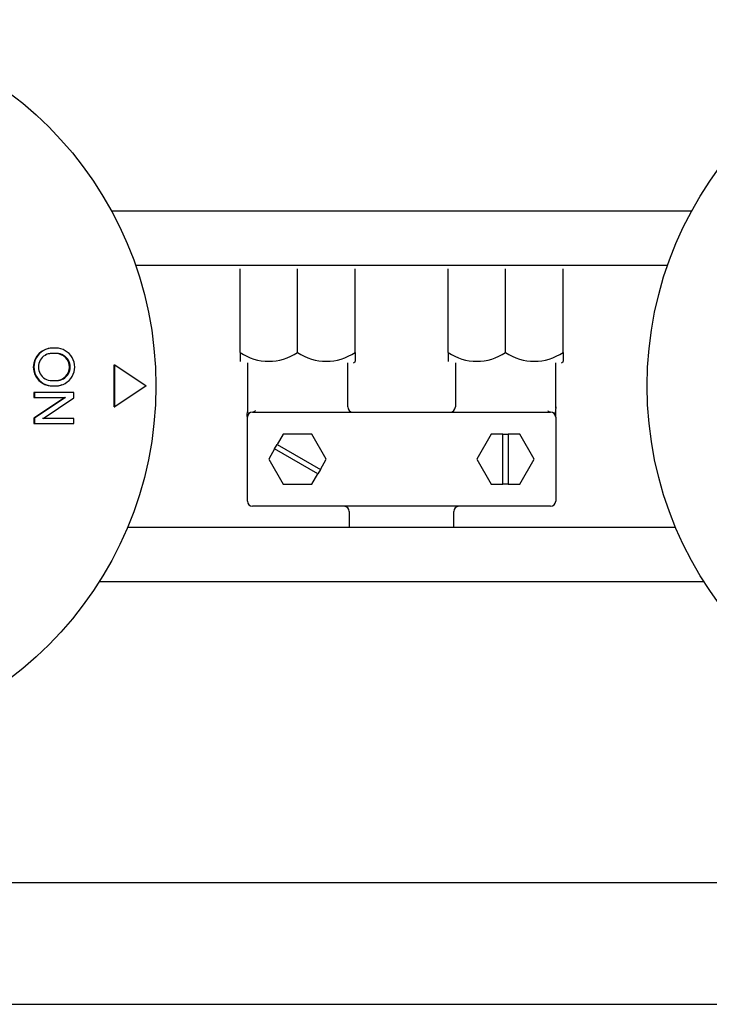
# Model space of a CAD drawing. Units: millimetres. Extents: x 9 to 10214, y 5 to 8204.
# Drawn here: x 6378 to 6444, y 6836 to 6930 of the extents above; entities that cross this region are included whole.
import ezdxf

# ---------------------------------------------------------------- set-up
doc = ezdxf.new("R2010")
doc.units = ezdxf.units.MM
for name, color, linetype in [('AP6-1', 7, 'Continuous'), ('KNOB_FOR_LUCKY-2', 7, 'Continuous'), ('TAR-36-7336A', 7, 'Continuous'), ('TAR-36-7344A', 7, 'Continuous')]:
    doc.layers.add(name, color=color, linetype=linetype)

msp = doc.modelspace()

# ---------------------------------------------------------------- linework, layer by layer
at = {"layer": 'AP6-1', "color": 7, "linetype": 'Continuous'}
for p, q in [((6398.897, 6898.313), (6398.897, 6906.313)), ((6404.396, 6898.313), (6404.396, 6906.313)), ((6409.896, 6898.313), (6409.896, 6906.313)), ((6418.797, 6898.313), (6418.797, 6906.313)), ((6424.296, 6898.313), (6424.296, 6906.313)), ((6429.796, 6898.313), (6429.796, 6906.313)), ((6398.897, 6898.313), (6398.897, 6897.463)), ((6409.896, 6898.313), (6409.896, 6897.462)), ((6418.797, 6898.313), (6418.797, 6897.463)), ((6429.796, 6898.313), (6429.796, 6897.462)), ((6399.596, 6897.313), (6399.596, 6893.013)), ((6409.196, 6893.113), (6409.196, 6897.313)), ((6409.746, 6897.313), (6409.896, 6897.462)), ((6419.496, 6897.313), (6419.496, 6893.113)), ((6429.096, 6893.013), (6429.096, 6897.313)), ((6429.646, 6897.313), (6429.796, 6897.462)), ((6400.096, 6892.613), (6428.596, 6892.613)), ((6399.596, 6884.113), (6399.596, 6892.113)), ((6429.096, 6892.113), (6429.096, 6884.113)), ((6403.021, 6890.494), (6402.459, 6889.52)), ((6405.771, 6890.494), (6403.021, 6890.494)), ((6407.146, 6888.113), (6405.771, 6890.494)), ((6422.921, 6890.494), (6421.546, 6888.113)), ((6424.046, 6890.494), (6422.921, 6890.494)), ((6424.046, 6885.731), (6424.046, 6890.494)), ((6424.046, 6890.494), (6424.546, 6890.494)), ((6425.671, 6890.494), (6424.546, 6890.494)), ((6424.546, 6890.494), (6424.546, 6885.731)), ((6427.046, 6888.113), (6425.671, 6890.494)), ((6402.209, 6889.087), (6401.646, 6888.113)), ((6402.209, 6889.087), (6402.459, 6889.52)), ((6406.334, 6886.706), (6402.209, 6889.087)), ((6402.459, 6889.52), (6406.584, 6887.139)), ((6401.646, 6888.113), (6403.021, 6885.731)), ((6406.584, 6887.139), (6407.146, 6888.113)), ((6421.546, 6888.113), (6422.921, 6885.731)), ((6425.671, 6885.731), (6427.046, 6888.113)), ((6406.584, 6887.139), (6406.334, 6886.706)), ((6405.771, 6885.731), (6406.334, 6886.706)), ((6403.021, 6885.731), (6405.771, 6885.731)), ((6422.921, 6885.731), (6424.046, 6885.731)), ((6424.546, 6885.731), (6424.046, 6885.731)), ((6424.546, 6885.731), (6425.671, 6885.731)), ((6428.596, 6883.613), (6400.096, 6883.613)), ((6409.346, 6883.113), (6409.346, 6881.611)), ((6419.346, 6881.611), (6419.346, 6883.113))]:
    msp.add_line(p, q, dxfattribs=at)
for centre, radius, start, end in [((6401.647, 6902.397), 4.924, 236.05197, 303.94803), ((6401.647, 6902.397), 4.924, 236.05197, 303.94803), ((6407.146, 6902.397), 4.924, 236.05197, 303.94803), ((6407.146, 6902.397), 4.924, 236.05197, 303.94803), ((6421.547, 6902.397), 4.924, 236.05197, 303.94803), ((6421.547, 6902.397), 4.924, 236.05197, 303.94803), ((6427.046, 6902.397), 4.924, 236.05197, 303.94803), ((6427.046, 6902.397), 4.924, 236.05197, 303.94803), ((6400.096, 6892.113), 0.5, 90, 180), ((6400.03, 6893.048), 0.44, 278.70577, 319.75902), ((6409.696, 6893.113), 0.5, 180, 270), ((6418.996, 6893.113), 0.5, 270, 0), ((6428.663, 6893.048), 0.44, 220.24098, 261.29423), ((6428.596, 6892.113), 0.5, 0, 90), ((6428.199, 6892.353), 0.912, 0.45851, 15.32789), ((6400.096, 6884.113), 0.5, 180, 270), ((6428.596, 6884.113), 0.5, 270, 0), ((6408.846, 6883.113), 0.5, 0, 90), ((6419.846, 6883.113), 0.5, 90, 180)]:
    msp.add_arc(centre, radius, start, end, dxfattribs=at)
for points, knots in [([(6399.596, 6892.113), (6399.596, 6892.198), (6399.59, 6892.26), (6399.578, 6892.401), (6399.584, 6892.448), (6399.594, 6892.527), (6399.601, 6892.57), (6399.603, 6892.613), (6399.603, 6892.623)], [0, 0, 0, 0, 0.5, 0.5, 0.75, 0.75, 0.94, 1, 1, 1, 1]), ([(6399.596, 6893.113), (6399.596, 6893.03), (6399.604, 6892.971), (6399.621, 6892.838), (6399.618, 6892.795), (6399.61, 6892.718), (6399.604, 6892.675), (6399.603, 6892.633), (6399.603, 6892.623)], [0, 0, 0, 0, 0.5, 0.5, 0.75, 0.75, 0.94, 1, 1, 1, 1]), ([(6399.738, 6892.462), (6399.74, 6892.464), (6399.733, 6892.484), (6399.688, 6892.54), (6399.663, 6892.555), (6399.631, 6892.578), (6399.621, 6892.586), (6399.614, 6892.595)], [0, 0, 0, 0, 0.5, 0.5, 0.75, 0.75, 0.8750432, 0.8750432, 0.8750432, 0.8750432]), ([(6428.955, 6892.462), (6428.953, 6892.464), (6428.96, 6892.484), (6429.005, 6892.54), (6429.03, 6892.555), (6429.064, 6892.58), (6429.076, 6892.59), (6429.083, 6892.601)], [0, 0, 0, 0, 0.5, 0.5, 0.75, 0.75, 0.9056104, 0.9056104, 0.9056104, 0.9056104]), ([(6429.096, 6893.113), (6429.096, 6893.03), (6429.089, 6892.971), (6429.072, 6892.838), (6429.075, 6892.795), (6429.083, 6892.718), (6429.089, 6892.675), (6429.09, 6892.633), (6429.09, 6892.623)], [0, 0, 0, 0, 0.5, 0.5, 0.75, 0.75, 0.94, 1, 1, 1, 1]), ([(6429.096, 6892.113), (6429.096, 6892.198), (6429.103, 6892.26), (6429.115, 6892.401), (6429.109, 6892.448), (6429.099, 6892.527), (6429.092, 6892.57), (6429.09, 6892.613), (6429.09, 6892.623)], [0, 0, 0, 0, 0.5, 0.5, 0.75, 0.75, 0.94, 1, 1, 1, 1])]:
    msp.add_open_spline(points, degree=3, knots=knots, dxfattribs=at)
at = {"layer": 'KNOB_FOR_LUCKY-2', "color": 7, "linetype": 'Continuous'}
for p, q in [((6381.299, 6898.202), (6380.832, 6898.202)), ((6381.36, 6898.21), (6380.892, 6898.21)), ((6381.275, 6898.724), (6380.98, 6898.724)), ((6386.846, 6897.117), (6386.932, 6897.123)), ((6386.846, 6893.117), (6386.846, 6897.117)), ((6386.932, 6897.123), (6389.932, 6895.117)), ((6386.932, 6893.112), (6386.932, 6897.123)), ((6380.892, 6895.634), (6381.36, 6895.634)), ((6382.946, 6894.483), (6379.185, 6894.483)), ((6379.185, 6894.483), (6379.241, 6894.481)), ((6379.185, 6894.483), (6379.185, 6894.005)), ((6383.011, 6894.481), (6379.241, 6894.481)), ((6379.241, 6894.481), (6379.241, 6894.002)), ((6380.919, 6895.119), (6381.214, 6895.119)), ((6380.98, 6895.119), (6381.275, 6895.119)), ((6382.946, 6894.483), (6383.011, 6894.481)), ((6383.011, 6893.969), (6383.011, 6894.481)), ((6389.932, 6895.117), (6386.932, 6893.112)), ((6379.185, 6894.005), (6379.241, 6894.002)), ((6382.14, 6894.005), (6379.185, 6892.03)), ((6379.241, 6894.002), (6382.203, 6894.002)), ((6382.203, 6894.002), (6379.241, 6892.022)), ((6380.052, 6891.989), (6383.011, 6893.969)), ((6386.846, 6893.117), (6386.932, 6893.112)), ((6379.185, 6892.03), (6379.241, 6892.022)), ((6379.185, 6892.03), (6379.185, 6891.519)), ((6379.185, 6891.519), (6379.241, 6891.51)), ((6379.241, 6892.022), (6379.241, 6891.51)), ((6379.241, 6891.51), (6383.011, 6891.51)), ((6382.946, 6891.996), (6379.994, 6891.996)), ((6383.011, 6891.989), (6380.052, 6891.989)), ((6382.946, 6891.996), (6383.011, 6891.989)), ((6383.011, 6891.51), (6383.011, 6891.989))]:
    msp.add_line(p, q, dxfattribs=at)
for centre in [(6355.846, 6895.117), (6472.846, 6895.117)]:
    msp.add_circle(centre, 35, dxfattribs=at)
for centre, radius, start, end in [((6380.919, 6896.917), 1.798, 90, 270), ((6380.979, 6896.922), 1.803, 89.99345, 270.00576), ((6380.892, 6896.922), 1.288, 89.99462, 270.00458), ((6380.832, 6896.917), 1.285, 90, 115.05661), ((6381.276, 6896.922), 1.803, 269.99396, 90.00527), ((6381.299, 6896.917), 1.285, 270, 90), ((6381.36, 6896.922), 1.288, 269.99484, 90.00439), ((6381.214, 6896.917), 1.798, 270, 292.01414)]:
    msp.add_arc(centre, radius, start, end, dxfattribs=at)
at = {"layer": 'TAR-36-7336A', "color": 7, "linetype": 'Continuous'}
msp.add_line((5344.596, 6836.011), (6563.596, 6836.011), dxfattribs=at)
at = {"layer": 'TAR-36-7344A', "color": 7, "linetype": 'Continuous'}
for p, q in [((6442.082, 6911.807), (6386.611, 6911.807)), ((6439.787, 6906.611), (6388.905, 6906.611)), ((6388.135, 6881.611), (6440.558, 6881.611)), ((6385.431, 6876.415), (6443.262, 6876.415)), ((6560.094, 6847.611), (5346.094, 6847.611))]:
    msp.add_line(p, q, dxfattribs=at)

doc.saveas('drawing.dxf')
